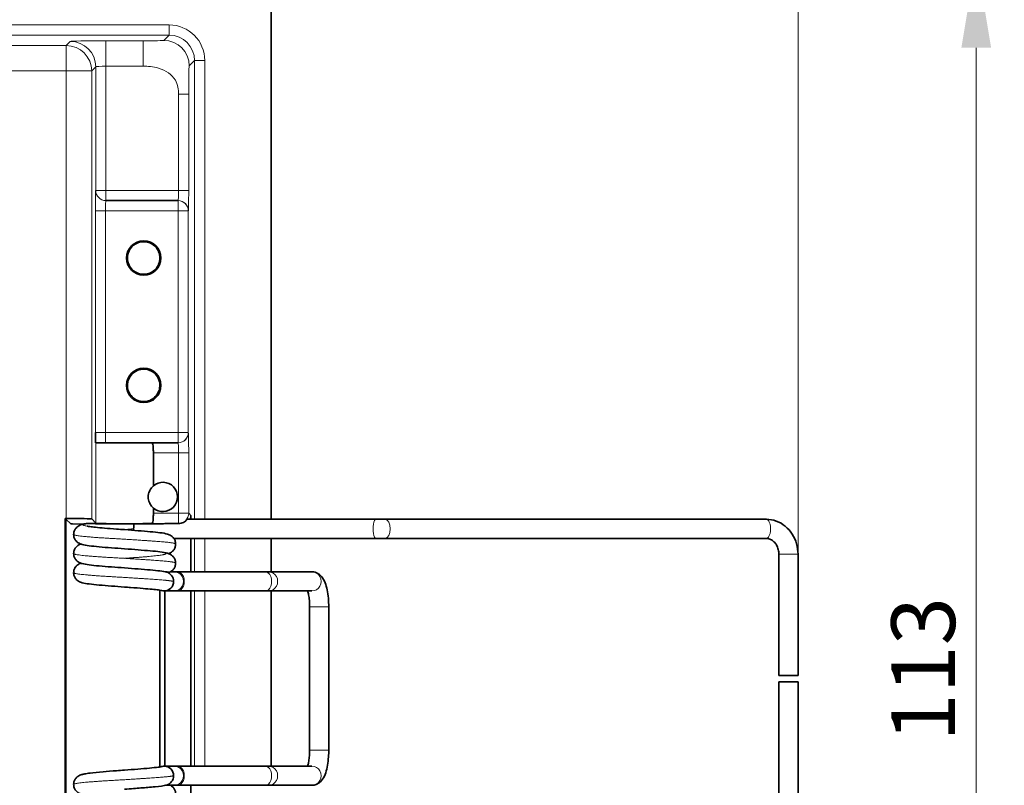
# Model space of a CAD drawing. Units: millimetres. Extents: x 14 to 828, y 20 to 584.
# Drawn here: x 233 to 310, y 231 to 291 of the extents above; entities that cross this region are included whole.
import ezdxf

# ---------------------------------------------------------------- set-up
doc = ezdxf.new("R2010")
doc.units = ezdxf.units.MM
doc.header["$LTSCALE"] = 2
for name, color, linetype, lineweight in [('Dimension (ISO)', 7, 'Continuous', 9), ('Visible (ISO)', 7, 'Continuous', 35), ('Visible Narrow (ISO)', 7, 'Continuous', 18)]:
    doc.layers.add(name, color=color, linetype=linetype, lineweight=lineweight)
doc.styles.add('MoltoLuce 2_5 mm', font='TSTARPRO-Regular.ttf')
doc.dimstyles.new('Standard (MoltoLuce)', dxfattribs={"dimscale": 2, "dimtxt": 2.5, "dimasz": 3.5, "dimexe": 1.1, "dimexo": 0, "dimgap": 0.8, "dimtad": 1, "dimrnd": 1e-08, "dimtxsty": 'MoltoLuce 2_5 mm', "dimcen": 0.09, "dimdle": 10, "dimclrd": 256, "dimclre": 256, "dimclrt": 256, "dimadec": 1, "dimazin": 2, "dimtfac": 0.8, "dimtdec": 3, "dimtmove": 0, "dimatfit": 3, "dimfxl": 1, "dimtolj": 1, "dimlwd": -1, "dimlwe": -1, "dimarcsym": 0})

# ---------------------------------------------------------------- blocks, each defined once
blk = doc.blocks.new('*D5')
at = {"layer": 'Defpoints', "color": 0}
for p in [(252.104, 295.821), (252.104, 182.821), (308.202, 182.821)]:
    blk.add_point(p, dxfattribs=at)
at = {"layer": 'Dimension (ISO)'}
for p, q in [((252.104, 295.821), (310.402, 295.821)), ((308.202, 288.821), (308.202, 189.821)), ((252.104, 182.821), (310.402, 182.821))]:
    blk.add_line(p, q, dxfattribs=at)
for points in [[(307.035, 288.821), (309.369, 288.821), (308.202, 295.821)], [(307.035, 189.821), (309.369, 189.821), (308.202, 182.821)]]:
    blk.add_solid(points, dxfattribs=at)
at = {"layer": 'Dimension (ISO)', "insert": (301.539, 234.366), "char_height": 5, "attachment_point": 1, "rotation": 90, "style": 'MoltoLuce 2_5 mm'}
blk.add_mtext('\\A1;113', dxfattribs=at)
blk = doc.blocks.new('*D7')
at = {"layer": 'Defpoints', "color": 0}
for p in [(294.221, 338.933), (98.587, 249.071), (294.221, 249.071)]:
    blk.add_point(p, dxfattribs=at)
at = {"layer": 'Dimension (ISO)'}
for p, q in [((98.587, 249.071), (98.587, 341.133)), ((294.221, 249.071), (294.221, 341.133)), ((105.587, 338.933), (287.221, 338.933))]:
    blk.add_line(p, q, dxfattribs=at)
for points in [[(105.587, 340.099), (105.587, 337.766), (98.587, 338.933)], [(287.221, 340.099), (287.221, 337.766), (294.221, 338.933)]]:
    blk.add_solid(points, dxfattribs=at)
at = {"layer": 'Dimension (ISO)', "insert": (191.464, 345.645), "char_height": 5, "attachment_point": 1, "style": 'MoltoLuce 2_5 mm'}
blk.add_mtext('\\A1;196', dxfattribs=at)

msp = doc.modelspace()

# ---------------------------------------------------------------- linework, layer by layer
at = {"layer": 'Visible (ISO)'}
for p, q in [((252.904, 251.8208), (252.904, 295.0208)), ((245.5916, 276.8208), (239.9332, 276.8208)), ((245.5986, 276.8208), (245.5916, 276.8208)), ((244.154, 272.5048), (244.154, 272.1368)), ((244.154, 262.484), (244.154, 262.1726)), ((239.1296, 257.8208), (239.9052, 257.8208)), ((239.9052, 257.8208), (245.5916, 257.8208)), ((245.5916, 257.8208), (245.5986, 257.8208)), ((243.654, 257.0208), (243.654, 254.4426)), ((243.654, 252.699), (243.654, 252.2928)), ((236.7482, 226.764), (236.7482, 251.8776)), ((236.7482, 251.8776), (236.7831, 251.8427)), ((236.7482, 251.8776), (236.8177, 251.8776)), ((236.7831, 251.8427), (236.7831, 226.7989)), ((237.1489, 251.4769), (236.8174, 251.8084)), ((239.154, 251.5067), (238.8174, 251.8433)), ((246.3068, 251.8208), (261.1015, 251.8208)), ((246.5985, 251.8208), (246.5985, 252.1207)), ((261.8625, 251.8208), (261.1015, 251.8208)), ((261.8625, 251.8208), (291.7154, 251.8208)), ((238.1989, 251.4443), (237.316, 251.4675)), ((245.2611, 250.3208), (261.1015, 250.3208)), ((246.5985, 247.6958), (246.5985, 250.3208)), ((252.904, 247.6958), (252.904, 250.3208)), ((261.1015, 250.3208), (261.8625, 250.3208)), ((261.8625, 250.3208), (291.7154, 250.3208)), ((292.7215, 239.5708), (292.7215, 249.0708)), ((294.2215, 239.5708), (294.2215, 249.0708)), ((245.2924, 247.6958), (245.0002, 247.6958)), ((245.5621, 247.6958), (245.2924, 247.6958)), ((252.4164, 247.6958), (245.5621, 247.6958)), ((252.6861, 247.6958), (252.4164, 247.6958)), ((256.0964, 247.6958), (252.6861, 247.6958)), ((244.154, 246.2578), (244.154, 232.3838)), ((245.2924, 246.1958), (244.5217, 246.1958)), ((244.5636, 232.4458), (244.5636, 246.1958)), ((245.2924, 246.1958), (245.5621, 246.1958)), ((252.4164, 246.1958), (245.5621, 246.1958)), ((246.5985, 232.4458), (246.5985, 246.1958)), ((252.4164, 246.1958), (252.6861, 246.1958)), ((256.0964, 246.1958), (252.6861, 246.1958)), ((252.904, 232.4458), (252.904, 246.1958)), ((255.9113, 233.6958), (255.9113, 244.9458)), ((257.4113, 233.6958), (257.4113, 244.9458)), ((294.2215, 239.5708), (292.7215, 239.5708)), ((292.7215, 239.0708), (294.2215, 239.0708)), ((292.7215, 229.5708), (292.7215, 239.0708)), ((294.2215, 229.5708), (294.2215, 239.0708)), ((244.5217, 232.4458), (245.2924, 232.4458)), ((245.5621, 232.4458), (245.2924, 232.4458)), ((245.5621, 232.4458), (252.4164, 232.4458)), ((252.6861, 232.4458), (252.4164, 232.4458)), ((252.6861, 232.4458), (256.0964, 232.4458)), ((245.0002, 230.9458), (245.2924, 230.9458)), ((245.2924, 230.9458), (245.5621, 230.9458)), ((245.5621, 230.9458), (252.4164, 230.9458)), ((246.5985, 228.3208), (246.5985, 230.9458)), ((252.4164, 230.9458), (252.6861, 230.9458)), ((252.6861, 230.9458), (256.0964, 230.9458))]:
    msp.add_line(p, q, dxfattribs=at)
for centre in [(242.904, 272.3208), (242.904, 262.3208)]:
    msp.add_circle(centre, 1.35, dxfattribs=at)
for centre, radius, start, end in [((242.904, 272.3208), 1.2802, 110.903155, 249.096845), ((242.904, 262.3208), 1.2802, 114.027574, 168.481074), ((244.404, 253.5708), 1.15, 229.294293, 130.705707)]:
    msp.add_arc(centre, radius, start, end, dxfattribs=at)
for centre, major_axis, ratio, start_param, end_param in [((234.8177, 251.8078), (-2, 0), 0.0174551, 3.1590459, 3.3278874), ((236.8177, 251.8427), (2, 0), 0.0174551, 0.0174533, 1.5707963), ((245.7984, 252.1209), (0.5659, -0.5659), 0.9996955, 0.401051, 0.7852459), ((238.1487, 251.4772), (-1, 0), 0.0174551, 0.0174533, 0.5866675), ((241.404, 251.5067), (2.25, 0), 0.0174551, 3.1415927, 5.9263077), ((242.3219, 251.0708), (0, 0.75), 0.2824286, 1.0205364, 1.5707963), ((242.3219, 251.0708), (0, 0.75), 0.2824286, 1.5707963, 1.7322194), ((244.5217, 246.9458), (0, 0.75), 0.9592883, 4.712389, 6.0405163), ((244.5217, 246.9458), (0, -0.75), 0.9592883, 0, 1.5707963), ((244.5217, 246.9458), (0, -0.75), 0.9592883, 6.0115498, 6.2831853), ((244.5217, 231.6958), (0, 0.75), 0.9592883, 0, 0.2716355), ((244.5217, 231.6958), (0, 0.75), 0.9592883, 4.712389, 6.2831853), ((244.5217, 231.6958), (0, -0.75), 0.9592883, 0.242669, 1.5707963)]:
    msp.add_ellipse(centre, major_axis=major_axis, ratio=ratio, start_param=start_param, end_param=end_param, dxfattribs=at)
for points, knots in [([(242.4472, 271.1249), (242.5964, 271.0679), (242.7562, 271.0409), (243.0841, 271.0423), (243.2648, 271.0832), (243.582, 271.228), (243.719, 271.3315), (243.9245, 271.5525), (244.0116, 271.6849), (244.1021, 271.9074), (244.1259, 271.9856), (244.1583, 272.1487), (244.1671, 272.2336), (244.1671, 272.3208), (244.1671, 272.408), (244.1583, 272.4929), (244.1259, 272.6559), (244.1021, 272.7341), (244.0116, 272.9566), (243.9245, 273.089), (243.719, 273.3101), (243.582, 273.4136), (243.2648, 273.5584), (243.0841, 273.5993), (242.7562, 273.6006), (242.5964, 273.5737), (242.4472, 273.5167)], [0.56010617, 0.56010617, 0.56010617, 0.56010617, 0.60566119, 0.60566119, 0.66116341, 0.66116341, 0.71666564, 0.71666564, 0.76899536, 0.76899536, 0.79516022, 0.79516022, 0.82132508, 0.82132508, 0.82132508, 0.84748994, 0.84748994, 0.8736548, 0.8736548, 0.92598452, 0.92598452, 0.98148674, 0.98148674, 1.03698896, 1.03698896, 1.08254399, 1.08254399, 1.08254399, 1.08254399]), ([(241.6496, 262.5764), (241.6287, 262.4738), (241.6103, 262.3208), (241.6598, 261.989), (241.707, 261.8507), (241.8516, 261.5802), (241.9553, 261.4548), (242.2196, 261.2327), (242.3886, 261.145), (242.6811, 261.0682), (242.7964, 261.0536), (243.0346, 261.0573), (243.1544, 261.0758), (243.4059, 261.1537), (243.5324, 261.2172), (243.8045, 261.417), (243.9138, 261.5539), (244.0486, 261.7828), (244.0976, 261.9012), (244.1433, 262.0919), (244.1534, 262.1554), (244.1644, 262.285), (244.1648, 262.3489), (244.1526, 262.5385), (244.1258, 262.658), (244.0327, 262.9151), (243.9444, 263.0707), (243.6945, 263.3322), (243.5489, 263.4354), (243.2448, 263.5601), (243.0981, 263.5938), (242.847, 263.6025), (242.7505, 263.5951), (242.5609, 263.5577), (242.47, 263.529), (242.3827, 263.49)], [0, 0, 0, 0, 0.03140607, 0.03140607, 0.0564932, 0.0564932, 0.08584267, 0.08584267, 0.12083681, 0.12083681, 0.1418544, 0.1418544, 0.16309575, 0.16309575, 0.1871713, 0.1871713, 0.22053642, 0.22053642, 0.24901594, 0.24901594, 0.26327384, 0.26327384, 0.27803791, 0.27803791, 0.308389, 0.308389, 0.3507701, 0.3507701, 0.38813123, 0.38813123, 0.41726378, 0.41726378, 0.4351691, 0.4351691, 0.45248732, 0.45248732, 0.45248732, 0.45248732]), ([(239.1296, 257.8208), (239.126, 257.8208), (239.1219, 257.8924), (239.114, 258.1376), (239.1092, 258.3991), (239.1054, 258.6208)], [0.40442579, 0.40442579, 0.40442579, 0.40442579, 0.46559637, 0.46559637, 0.55964663, 0.55964663, 0.55964663, 0.55964663]), ([(243.507, 257.8208), (243.5437, 257.8208), (243.5756, 257.8021), (243.6206, 257.7214), (243.6341, 257.6593), (243.6492, 257.5156), (243.6521, 257.4257), (243.6543, 257.2285), (243.654, 257.1213), (243.654, 257.0208)], [-0.12230024, -0.12230024, -0.12230024, -0.12230024, -0.09131071, -0.09131071, -0.06032119, -0.06032119, -0.03016059, -0.03016059, 0, 0, 0, 0]), ([(243.654, 252.699), (243.654, 252.699), (243.6195, 252.7251), (243.5277, 252.8247), (243.4911, 252.8681), (243.4149, 252.9802), (243.3753, 253.0487), (243.3165, 253.1916), (243.2934, 253.2624), (243.2621, 253.4142), (243.254, 253.4952), (243.254, 253.6464), (243.2621, 253.7274), (243.2934, 253.8792), (243.3165, 253.95), (243.3753, 254.0928), (243.4149, 254.1613), (243.4911, 254.2734), (243.5277, 254.3169), (243.6195, 254.4165), (243.654, 254.4426), (243.654, 254.4426)], [0, 0, 0, 0, 0.06486717, 0.06486717, 0.09730076, 0.09730076, 0.12973434, 0.12973434, 0.15242028, 0.15242028, 0.17510621, 0.17510621, 0.19779215, 0.19779215, 0.22047809, 0.22047809, 0.25291167, 0.25291167, 0.28534526, 0.28534526, 0.35021243, 0.35021243, 0.35021243, 0.35021243]), ([(243.654, 252.2928), (243.654, 252.1923), (243.6543, 252.0851), (243.6521, 251.8879), (243.6492, 251.798), (243.6341, 251.6543), (243.6206, 251.5922), (243.5767, 251.5135), (243.5468, 251.4946), (243.5122, 251.493)], [0.50858234, 0.50858234, 0.50858234, 0.50858234, 0.53874294, 0.53874294, 0.56890353, 0.56890353, 0.59989306, 0.59989306, 0.62939538, 0.62939538, 0.62939538, 0.62939538]), ([(246.3068, 251.8208), (246.3045, 251.8207), (246.2948, 251.8092), (246.263, 251.7727), (246.2488, 251.7568), (246.2133, 251.7203), (246.192, 251.6998), (246.1272, 251.6449), (246.0686, 251.6038), (245.9576, 251.5455), (245.8938, 251.5205), (245.7641, 251.4885), (245.6984, 251.481), (245.6387, 251.4807)], [0.0014003, 0.0014003, 0.0014003, 0.0014003, 0.02400258, 0.02400258, 0.03600388, 0.03600388, 0.04800517, 0.04800517, 0.06719981, 0.06719981, 0.08621304, 0.08621304, 0.10480299, 0.10480299, 0.10480299, 0.10480299]), ([(294.2215, 249.0708), (294.2215, 249.3492), (294.1829, 249.6276), (294.0306, 250.1616), (293.9168, 250.4171), (293.62, 250.8823), (293.437, 251.0918), (293.0145, 251.4415), (292.7748, 251.5814), (292.2697, 251.7683), (292.0055, 251.8177), (291.7321, 251.8207), (291.7238, 251.8208), (291.7154, 251.8208)], [4.712389, 4.712389, 4.712389, 4.712389, 5.0265482, 5.0265482, 5.3407075, 5.3407075, 5.6548668, 5.6548668, 5.969026, 5.969026, 6.27357, 6.27357, 6.2831853, 6.2831853, 6.2831853, 6.2831853]), ([(237.404, 250.6252), (237.404, 250.7115), (237.4191, 250.7988), (237.4757, 250.9597), (237.5179, 251.0351), (237.6166, 251.1615), (237.6737, 251.2141), (237.7801, 251.2917), (237.83, 251.3193), (237.9278, 251.3655), (237.9749, 251.3826), (238.1169, 251.428), (238.2083, 251.4477), (238.3389, 251.4717), (238.3651, 251.4762), (238.3921, 251.4807)], [0, 0, 0, 0, 0.02713938, 0.02713938, 0.05426739, 0.05426739, 0.08099313, 0.08099313, 0.10625121, 0.10625121, 0.13640785, 0.13640785, 0.20111295, 0.20111295, 0.21685805, 0.21685805, 0.21685805, 0.21685805]), ([(238.4565, 251.4828), (238.4512, 251.4827), (238.4462, 251.4827), (238.4366, 251.4826), (238.4321, 251.4825), (238.4188, 251.4823), (238.4119, 251.482), (238.3989, 251.4815), (238.3944, 251.4811), (238.3921, 251.4807)], [-0.59243186, -0.59243186, -0.59243186, -0.59243186, -0.589546609, -0.589546609, -0.586524964, -0.586524964, -0.57948572, -0.57948572, -0.568471348, -0.568471348, -0.568471348, -0.568471348]), ([(238.4509, 251.2902), (238.4509, 251.2902), (238.4528, 251.2897), (238.4629, 251.2871), (238.4764, 251.2838), (238.5355, 251.2712), (238.6, 251.2595), (238.7925, 251.23), (238.9384, 251.2109), (239.314, 251.1685), (239.5605, 251.1444), (240.1156, 251.0972), (240.4349, 251.0748), (240.9724, 251.0365), (241.1885, 251.0207), (241.404, 251.0045)], [0.12139382, 0.12139382, 0.12139382, 0.12139382, 0.13241183, 0.13241183, 0.15624719, 0.15624719, 0.21011067, 0.21011067, 0.28623573, 0.28623573, 0.38001286, 0.38001286, 0.48060354, 0.48060354, 0.54543536, 0.54543536, 0.54543536, 0.54543536]), ([(242.1413, 251.463), (241.942, 251.4618), (241.7355, 251.4609), (241.3435, 251.4602), (241.1598, 251.4601), (240.659, 251.4608), (240.3477, 251.4621), (239.5323, 251.468), (239.1748, 251.4734), (238.7805, 251.4796), (238.6851, 251.4811), (238.5797, 251.4823), (238.5517, 251.4826), (238.5123, 251.4828), (238.4982, 251.4829), (238.4748, 251.4829), (238.4654, 251.4828), (238.4565, 251.4828)], [-0.16617645, -0.16617645, -0.16617645, -0.16617645, -0.14509233, -0.14509233, -0.12676857, -0.12676857, -0.0949139, -0.0949139, -0.03875685, -0.03875685, -0.01535404, -0.01535404, -0.00701892, -0.00701892, -0.00286814, -0.00286814, 0, 0, 0, 0]), ([(241.404, 251.0045), (241.7586, 250.978), (242.1187, 250.9501), (242.7957, 250.8957), (243.121, 250.8684), (243.6943, 250.8182), (243.9518, 250.7944), (244.4118, 250.7354), (244.5936, 250.7072), (244.8575, 250.6256), (244.9516, 250.5935), (245.1108, 250.4825), (245.1592, 250.4416), (245.2529, 250.338), (245.2979, 250.2721), (245.3664, 250.1258), (245.39, 250.0433), (245.4024, 249.9318), (245.404, 249.9035), (245.404, 249.8752)], [0, 0, 0, 0, 0.10669711, 0.10669711, 0.21380031, 0.21380031, 0.32090364, 0.32090364, 0.44284366, 0.44284366, 0.49850431, 0.49850431, 0.52116577, 0.52116577, 0.54666502, 0.54666502, 0.57309012, 0.57309012, 0.58199154, 0.58199154, 0.58199154, 0.58199154]), ([(241.404, 249.5045), (241.0551, 249.5306), (240.7012, 249.5552), (240.0275, 249.6032), (239.7005, 249.6299), (239.1134, 249.6852), (238.8483, 249.7144), (238.4053, 249.7734), (238.2345, 249.8004), (238.0137, 249.8571), (237.93, 249.8809), (237.7865, 249.9565), (237.7354, 249.9887), (237.6292, 250.0771), (237.5739, 250.137), (237.4859, 250.2718), (237.4515, 250.3475), (237.413, 250.4907), (237.404, 250.5582), (237.404, 250.6252)], [0, 0, 0, 0, 0.1049637, 0.1049637, 0.21223277, 0.21223277, 0.32227853, 0.32227853, 0.43678334, 0.43678334, 0.48586256, 0.48586256, 0.50937889, 0.50937889, 0.53606571, 0.53606571, 0.5619072, 0.5619072, 0.58295597, 0.58295597, 0.58295597, 0.58295597]), ([(292.7215, 249.0708), (292.7215, 249.1973), (292.7056, 249.3237), (292.6442, 249.5641), (292.5986, 249.678), (292.4832, 249.884), (292.413, 249.9755), (292.2538, 250.1316), (292.1641, 250.1939), (291.98, 250.2821), (291.8856, 250.3081), (291.7659, 250.3196), (291.7407, 250.3208), (291.7154, 250.3208)], [4.712389, 4.712389, 4.712389, 4.712389, 4.9952211, 4.9952211, 5.2799838, 5.2799838, 5.5724459, 5.5724459, 5.8849784, 5.8849784, 6.1991376, 6.1991376, 6.2831853, 6.2831853, 6.2831853, 6.2831853]), ([(237.404, 249.1252), (237.404, 249.2115), (237.4191, 249.2988), (237.4757, 249.4597), (237.5179, 249.5351), (237.6166, 249.6615), (237.6737, 249.7141), (237.7801, 249.7917), (237.83, 249.8193), (237.9046, 249.8546), (237.9327, 249.8662), (237.9596, 249.8762)], [0, 0, 0, 0, 0.02713938, 0.02713938, 0.05426739, 0.05426739, 0.08099313, 0.08099313, 0.10625121, 0.10625121, 0.12327989, 0.12327989, 0.12327989, 0.12327989]), ([(241.404, 249.5045), (241.7586, 249.478), (242.1187, 249.4501), (242.7957, 249.3957), (243.121, 249.3684), (243.6943, 249.3182), (243.9518, 249.2944), (244.4118, 249.2354), (244.5936, 249.2072), (244.8416, 249.1305), (244.9132, 249.1054), (245.052, 249.0258), (245.1106, 248.9848), (245.2187, 248.8806), (245.2689, 248.8172), (245.3467, 248.6764), (245.3756, 248.5976), (245.3995, 248.4702), (245.404, 248.4226), (245.404, 248.3752)], [0, 0, 0, 0, 0.10669711, 0.10669711, 0.21380031, 0.21380031, 0.32090364, 0.32090364, 0.44284366, 0.44284366, 0.48780121, 0.48780121, 0.5150457, 0.5150457, 0.54125946, 0.54125946, 0.56724648, 0.56724648, 0.58216042, 0.58216042, 0.58216042, 0.58216042]), ([(245.404, 249.8752), (245.404, 249.7889), (245.3889, 249.7014), (245.3321, 249.5402), (245.2896, 249.4644), (245.1893, 249.3367), (245.1305, 249.2831), (245.0196, 249.2041), (244.9668, 249.1762), (244.8948, 249.1441), (244.8711, 249.1347), (244.8484, 249.1265)], [0, 0, 0, 0, 0.02714059, 0.02714059, 0.05427472, 0.05427472, 0.08115055, 0.08115055, 0.10661005, 0.10661005, 0.1202082, 0.1202082, 0.1202082, 0.1202082]), ([(241.404, 248.0045), (241.0551, 248.0306), (240.7012, 248.0552), (240.0275, 248.1032), (239.7005, 248.1299), (239.1134, 248.1852), (238.8483, 248.2144), (238.4053, 248.2734), (238.2345, 248.3004), (238.0137, 248.3571), (237.93, 248.3809), (237.7865, 248.4565), (237.7354, 248.4887), (237.6292, 248.5771), (237.5739, 248.637), (237.4859, 248.7718), (237.4515, 248.8475), (237.413, 248.9907), (237.404, 249.0582), (237.404, 249.1252)], [0, 0, 0, 0, 0.1049637, 0.1049637, 0.21223277, 0.21223277, 0.32227853, 0.32227853, 0.43678334, 0.43678334, 0.48586256, 0.48586256, 0.50937889, 0.50937889, 0.53606571, 0.53606571, 0.5619072, 0.5619072, 0.58295597, 0.58295597, 0.58295597, 0.58295597]), ([(237.404, 247.6252), (237.404, 247.7115), (237.4191, 247.7988), (237.4757, 247.9597), (237.5179, 248.0351), (237.6166, 248.1615), (237.6737, 248.2141), (237.7801, 248.2917), (237.83, 248.3193), (237.9046, 248.3546), (237.9327, 248.3662), (237.9596, 248.3762)], [0, 0, 0, 0, 0.02713938, 0.02713938, 0.05426739, 0.05426739, 0.08099313, 0.08099313, 0.10625121, 0.10625121, 0.12327989, 0.12327989, 0.12327989, 0.12327989]), ([(241.404, 248.0045), (241.7586, 247.978), (242.1187, 247.9501), (242.7957, 247.8957), (243.121, 247.8684), (243.6943, 247.8182), (243.9518, 247.7944), (244.3754, 247.74), (244.5424, 247.7131), (244.6946, 247.6738)], [0, 0, 0, 0, 0.10669711, 0.10669711, 0.21380031, 0.21380031, 0.32090364, 0.32090364, 0.42470725, 0.42470725, 0.42470725, 0.42470725]), ([(245.404, 248.3752), (245.404, 248.2889), (245.3889, 248.2014), (245.3321, 248.0402), (245.2896, 247.9644), (245.1893, 247.8367), (245.1305, 247.7831), (245.0463, 247.7231), (245.0192, 247.7063), (244.9932, 247.6919)], [0, 0, 0, 0, 0.027140585, 0.027140585, 0.054274719, 0.054274719, 0.081150546, 0.081150546, 0.094022433, 0.094022433, 0.094022433, 0.094022433]), ([(241.404, 246.5045), (241.0551, 246.5306), (240.7012, 246.5552), (240.0275, 246.6032), (239.7005, 246.6299), (239.1134, 246.6852), (238.8483, 246.7144), (238.4053, 246.7734), (238.2345, 246.8004), (238.0418, 246.8499), (237.9962, 246.8629), (237.8987, 246.8992), (237.8426, 246.9238), (237.7462, 246.9831), (237.7088, 247.0098), (237.6176, 247.089), (237.5646, 247.149), (237.4795, 247.2844), (237.4462, 247.3614), (237.4116, 247.501), (237.404, 247.5633), (237.404, 247.6252)], [0, 0, 0, 0, 0.1049637, 0.1049637, 0.21223277, 0.21223277, 0.32227853, 0.32227853, 0.43678334, 0.43678334, 0.46505853, 0.46505853, 0.49433856, 0.49433856, 0.5115879, 0.5115879, 0.53765043, 0.53765043, 0.56364837, 0.56364837, 0.58309535, 0.58309535, 0.58309535, 0.58309535]), ([(244.9932, 247.6919), (244.992, 247.6912), (244.9903, 247.6905), (244.9656, 247.6823), (244.8931, 247.6778), (244.7515, 247.6838), (244.6954, 247.6877), (244.6371, 247.6912), (244.6279, 247.6917), (244.618, 247.6923)], [0.10998222, 0.10998222, 0.10998222, 0.10998222, 0.11589686, 0.11589686, 0.176701, 0.176701, 0.21203618, 0.21203618, 0.21758733, 0.21758733, 0.21758733, 0.21758733]), ([(257.4113, 244.9458), (257.4113, 245.1774), (257.401, 245.4089), (257.36, 245.8558), (257.3294, 246.0708), (257.2468, 246.4734), (257.1955, 246.6605), (257.0594, 247.0106), (256.9801, 247.1753), (256.7835, 247.4015), (256.7197, 247.4633), (256.5352, 247.5934), (256.3991, 247.6587), (256.1944, 247.6918), (256.1454, 247.6958), (256.0964, 247.6958)], [4.712389, 4.712389, 4.712389, 4.712389, 5.0265482, 5.0265482, 5.3407075, 5.3407075, 5.6548668, 5.6548668, 5.969026, 5.969026, 6.0866442, 6.0866442, 6.2375517, 6.2375517, 6.2831853, 6.2831853, 6.2831853, 6.2831853]), ([(244.3286, 246.2233), (244.322, 246.2252), (244.295, 246.2321), (244.2056, 246.2498), (244.1331, 246.2618), (243.9181, 246.2913), (243.7578, 246.3088), (243.3598, 246.3457), (243.1196, 246.3669), (242.5551, 246.4147), (242.216, 246.4422), (241.7174, 246.4809), (241.5606, 246.4928), (241.404, 246.5045)], [0, 0, 0, 0, 0.04014313, 0.04014313, 0.09322604, 0.09322604, 0.17139946, 0.17139946, 0.25895461, 0.25895461, 0.36388651, 0.36388651, 0.4110025, 0.4110025, 0.4110025, 0.4110025]), ([(255.9113, 244.9458), (255.9113, 245.1177), (255.9042, 245.2896), (255.8772, 245.6112), (255.8576, 245.7613), (255.8122, 246.0113), (255.7871, 246.1149), (255.7624, 246.1958)], [4.71238898, 4.71238898, 4.71238898, 4.71238898, 5.00081446, 5.00081446, 5.28346911, 5.28346911, 5.53758255, 5.53758255, 5.53758255, 5.53758255]), ([(255.7624, 232.4458), (255.7699, 232.4701), (255.7774, 232.4966), (255.8077, 232.6122), (255.8296, 232.717), (255.869, 232.965), (255.8856, 233.1115), (255.9062, 233.4047), (255.9113, 233.5503), (255.9113, 233.6958)], [3.88719541, 3.88719541, 3.88719541, 3.88719541, 3.96372691, 3.96372691, 4.20022032, 4.20022032, 4.46824493, 4.46824493, 4.71238898, 4.71238898, 4.71238898, 4.71238898]), ([(256.0964, 230.9458), (256.2093, 230.9458), (256.3213, 230.968), (256.5272, 231.045), (256.6175, 231.1015), (256.7943, 231.2436), (256.8674, 231.3316), (257.0418, 231.5841), (257.1126, 231.7513), (257.2331, 232.1126), (257.2793, 232.3068), (257.3518, 232.7216), (257.3776, 232.9419), (257.4053, 233.3419), (257.4113, 233.5188), (257.4113, 233.6958)], [3.1415927, 3.1415927, 3.1415927, 3.1415927, 3.2467929, 3.2467929, 3.3647414, 3.3647414, 3.5299253, 3.5299253, 3.8440846, 3.8440846, 4.1582438, 4.1582438, 4.4724031, 4.4724031, 4.712389, 4.712389, 4.712389, 4.712389]), ([(237.404, 231.0164), (237.404, 231.1027), (237.4191, 231.1902), (237.4759, 231.3514), (237.5184, 231.4272), (237.6187, 231.5549), (237.6775, 231.6084), (237.7884, 231.6875), (237.8412, 231.7154), (237.9415, 231.7601), (237.9888, 231.7759), (238.1215, 231.8143), (238.1898, 231.8277), (238.3936, 231.8651), (238.5308, 231.8855), (238.9672, 231.9415), (239.3195, 231.9777), (240.0376, 232.0393), (240.3995, 232.0645), (240.9773, 232.1055), (241.1913, 232.1211), (241.404, 232.137)], [0, 0, 0, 0, 0.02714059, 0.02714059, 0.05427472, 0.05427472, 0.08115055, 0.08115055, 0.10661005, 0.10661005, 0.13555939, 0.13555939, 0.19269088, 0.19269088, 0.27061997, 0.27061997, 0.40636635, 0.40636635, 0.51902354, 0.51902354, 0.58300712, 0.58300712, 0.58300712, 0.58300712]), ([(241.404, 232.137), (241.7528, 232.1631), (242.105, 232.1905), (242.7627, 232.244), (243.0767, 232.2708), (243.6239, 232.3199), (243.8624, 232.3429), (244.1138, 232.377), (244.1796, 232.3875), (244.283, 232.4066), (244.3205, 232.4159), (244.3286, 232.4183)], [0, 0, 0, 0, 0.10494019, 0.10494019, 0.210195, 0.210195, 0.31534763, 0.31534763, 0.36176059, 0.36176059, 0.41044054, 0.41044054, 0.41044054, 0.41044054]), ([(237.9596, 230.265), (237.9136, 230.282), (237.864, 230.3038), (237.756, 230.3658), (237.6974, 230.4067), (237.5893, 230.511), (237.5391, 230.5744), (237.4613, 230.7152), (237.4324, 230.794), (237.4085, 230.9213), (237.404, 230.969), (237.404, 231.0164)], [0.45884008, 0.45884008, 0.45884008, 0.45884008, 0.48780121, 0.48780121, 0.5150457, 0.5150457, 0.54125946, 0.54125946, 0.56724648, 0.56724648, 0.58216042, 0.58216042, 0.58216042, 0.58216042]), ([(244.6946, 230.9678), (244.4587, 230.9069), (244.1702, 230.8697), (243.6096, 230.8153), (243.4191, 230.799), (242.8769, 230.7525), (242.4948, 230.7213), (241.8745, 230.6726), (241.6384, 230.6545), (241.404, 230.637)], [0, 0, 0, 0, 0.1608598, 0.1608598, 0.23397154, 0.23397154, 0.35382748, 0.35382748, 0.4243462, 0.4243462, 0.4243462, 0.4243462]), ([(244.9932, 230.9497), (244.992, 230.9504), (244.9903, 230.9511), (244.9656, 230.9592), (244.8931, 230.9637), (244.7515, 230.9578), (244.6954, 230.9539), (244.6372, 230.9504), (244.6281, 230.9498), (244.6183, 230.9493)], [-0.088488142, -0.088488142, -0.088488142, -0.088488142, -0.084236792, -0.084236792, -0.04053141, -0.04053141, -0.015132788, -0.015132788, -0.011189269, -0.011189269, -0.011189269, -0.011189269]), ([(244.9932, 230.9497), (245.0509, 230.9176), (245.1152, 230.8727), (245.2265, 230.7625), (245.2753, 230.6988), (245.3517, 230.5561), (245.3797, 230.4752), (245.4005, 230.351), (245.404, 230.3086), (245.404, 230.2664)], [0, 0, 0, 0, 0.028616553, 0.028616553, 0.054345089, 0.054345089, 0.080739711, 0.080739711, 0.094020647, 0.094020647, 0.094020647, 0.094020647])]:
    msp.add_open_spline(points, degree=3, knots=knots, dxfattribs=at)
msp.add_rational_spline([(245.6387, 251.4807), (243.9049, 251.4719), (242.1413, 251.463)], [0.999911589442, 0.999842267934, 0.999969475525], degree=2, dxfattribs=at)
at = {"layer": 'Visible Narrow (ISO)'}
for p, q in [((244.8906, 290.6069), (147.9174, 290.6069)), ((244.8906, 289.8071), (244.8906, 290.6069)), ((147.9174, 289.8071), (244.8906, 289.8071)), ((244.8906, 289.8071), (244.475, 289.3915)), ((236.8177, 288.9928), (155.9903, 288.9928)), ((237.1406, 289.3157), (236.8177, 288.9928)), ((236.8177, 286.9931), (236.8177, 288.9928)), ((239.9402, 287.364), (239.9402, 289.3637)), ((242.8558, 289.3637), (239.9402, 289.3637)), ((242.8558, 289.3637), (242.8558, 287.364)), ((238.8174, 286.9931), (239.1403, 287.316)), ((239.1403, 287.316), (239.1403, 277.6208)), ((239.9402, 287.364), (242.8558, 287.364)), ((239.9402, 277.6208), (239.9402, 287.364)), ((246.4747, 287.3918), (246.8903, 287.8074)), ((246.8903, 287.8074), (246.8903, 251.8208)), ((247.6902, 287.8074), (246.8903, 287.8074)), ((247.6902, 251.8208), (247.6902, 287.8074)), ((155.9903, 286.9931), (236.8177, 286.9931)), ((238.8174, 286.9931), (236.8177, 286.9931)), ((236.8177, 286.9931), (236.8177, 251.8776)), ((238.8174, 251.8433), (238.8174, 286.9931)), ((245.6265, 285.1623), (246.4264, 285.1623)), ((245.6265, 285.1623), (245.6265, 277.6208)), ((246.4264, 277.6208), (246.4264, 285.1623)), ((239.1403, 277.6208), (239.1333, 277.6208)), ((239.9402, 277.6208), (239.1403, 277.6208)), ((239.9402, 276.8208), (239.9402, 277.6208)), ((245.6265, 277.6208), (239.9402, 277.6208)), ((246.4264, 277.6208), (245.6265, 277.6208)), ((245.5916, 276.0208), (245.5916, 276.8208)), ((239.9052, 276.0208), (239.1054, 276.0208)), ((239.1054, 276.0208), (239.1054, 258.6208)), ((239.9052, 258.6208), (239.9052, 276.0208)), ((239.9052, 276.0208), (245.5916, 276.0208)), ((245.5916, 276.0208), (246.3914, 276.0208)), ((245.5916, 276.0208), (245.5916, 258.6208)), ((246.3914, 258.6208), (246.3914, 276.0208)), ((246.3914, 276.0208), (246.3984, 276.0208)), ((239.9052, 258.6208), (239.1054, 258.6208)), ((239.9052, 257.8208), (239.9052, 258.6208)), ((245.5916, 258.6208), (239.9052, 258.6208)), ((245.5916, 257.8208), (245.5916, 258.6208)), ((245.5916, 258.6208), (246.3914, 258.6208)), ((246.3984, 258.6208), (246.3914, 258.6208)), ((239.154, 257.8208), (239.154, 251.5067)), ((243.654, 257.0208), (245.6265, 257.0208)), ((245.6265, 257.0208), (246.4264, 257.0208)), ((245.6265, 257.0208), (245.6265, 252.2928)), ((246.4264, 252.2928), (246.4264, 257.0208)), ((245.6265, 252.2928), (243.654, 252.2928)), ((245.6265, 252.2928), (246.4264, 252.2928)), ((245.6265, 251.493), (245.6265, 252.2928)), ((246.5985, 252.1207), (246.4264, 252.2928)), ((243.5122, 251.493), (245.6265, 251.493)), ((245.6265, 251.493), (245.6387, 251.4807)), ((246.8903, 250.3208), (246.8903, 247.6958)), ((247.6902, 247.6958), (247.6902, 250.3208)), ((294.2215, 249.0708), (292.7215, 249.0708)), ((246.8903, 246.1958), (246.8903, 232.4458)), ((247.6902, 232.4458), (247.6902, 246.1958)), ((257.4113, 244.9458), (255.9113, 244.9458)), ((255.9113, 233.6958), (257.4113, 233.6958))]:
    msp.add_line(p, q, dxfattribs=at)
for centre, major_axis, ratio, start_param, end_param in [((244.8897, 287.8065), (1.9805, 1.9805), 0.9996955, 5.4979394, 7.0684312), ((244.8897, 287.8065), (1.415, 1.415), 0.999452, 5.4979394, 7.0684312), ((236.8177, 286.9931), (-1.4142, 1.4142), 0.9996955, 3.9271431, 5.4976349), ((239.9402, 289.3148), (-2.8, 0), 0.0174551, 4.712389, 6.265732), ((237.1406, 287.316), (-1.4142, 1.4142), 0.9996955, 3.9271431, 5.4976349), ((242.8558, 289.392), (1.6195, 0), 0.0174524, 4.712389, 6.2657347), ((244.475, 287.3918), (1.4142, -1.4142), 0.9996955, 0.7855505, 2.3560422), ((239.9402, 287.3152), (0.8, 0), 0.0610927, 1.5707963, 3.1241394), ((239.1333, 276.0208), (0, -1.6), 0.0174551, 3.1415927, 4.712389), ((239.9332, 277.6208), (0, -0.8), 0.9998477, 4.712389, 6.2831853), ((239.9402, 277.6208), (0, -0.8), 0.9998477, 4.712389, 6.2831853), ((245.5986, 277.6208), (0, -0.8), 0.0349101, 0, 1.5707963), ((246.3984, 277.6208), (0, 1.6), 0.0174551, 3.1415927, 4.712389), ((239.9332, 276.0208), (0, 0.8), 0.0349101, 0, 1.5707963), ((245.5916, 276.0208), (0, 0.8), 0.9998477, 4.712389, 6.2831853), ((245.5986, 276.0208), (0, 0.8), 0.9998477, 4.712389, 6.2831853), ((245.5916, 258.6208), (0, -0.8), 0.9998477, 0, 1.5707963), ((245.5986, 258.6208), (0, -0.8), 0.9998477, 0, 1.5707963), ((246.3984, 257.0208), (0, 1.6), 0.0174551, 4.712389, 6.2831853), ((245.5986, 257.0208), (0, -0.8), 0.0349101, 1.5707963, 3.1415927), ((245.6265, 252.2928), (0.5657, 0.5657), 0.9996955, 3.9271431, 5.4976349), ((261.1015, 251.0708), (0, 0.75), 0.2824286, 0, 3.1415927), ((261.8625, 251.0708), (0, 0.75), 0.4786121, 3.1415927, 6.2831853), ((291.7154, 251.0708), (0, -0.75), 0.4786121, 0, 3.1415927), ((245.2924, 246.9458), (0, -0.75), 0.9592883, 0, 3.1415927), ((245.5621, 246.9458), (0, -0.75), 0.6895538, 0, 3.1415927), ((252.4164, 246.9458), (0, -0.75), 0.6895538, 0, 3.1415927), ((252.6861, 246.9458), (0, -0.75), 0.9592883, 0, 3.1415927), ((256.0964, 246.9458), (0, -0.75), 0.9592883, 0, 3.1415927), ((245.2924, 231.6958), (0, -0.75), 0.9592883, 0, 3.1415927), ((245.5621, 231.6958), (0, -0.75), 0.6895538, 0, 3.1415927), ((252.4164, 231.6958), (0, -0.75), 0.6895538, 0, 3.1415927), ((252.6861, 231.6958), (0, -0.75), 0.9592883, 0, 3.1415927), ((256.0964, 231.6958), (0, -0.75), 0.9592883, 0, 3.1415927)]:
    msp.add_ellipse(centre, major_axis=major_axis, ratio=ratio, start_param=start_param, end_param=end_param, dxfattribs=at)
for points, knots in [([(242.8558, 287.364), (243.2098, 287.364), (243.6353, 287.3476), (244.0657, 287.215), (244.6183, 287.0449), (245.12, 286.7005), (245.3812, 286.2701), (245.5945, 285.9187), (245.6265, 285.5334), (245.6265, 285.1623)], [0, 0, 0, 0, 0.3000978, 0.3000978, 0.3000978, 0.6853688, 0.6853688, 0.6853688, 1, 1, 1, 1]), ([(246.4264, 285.1623), (246.4264, 285.5802), (246.4273, 286.0241), (246.4323, 286.4057), (246.4378, 286.832), (246.4479, 287.1566), (246.4578, 287.291), (246.4638, 287.3733), (246.4697, 287.3868), (246.4747, 287.3918)], [0, 0, 0, 0, 0.3569424, 0.3569424, 0.3569424, 0.7556608, 0.7556608, 0.7556608, 1, 1, 1, 1])]:
    msp.add_open_spline(points, degree=3, knots=knots, dxfattribs=at)
for points, weights, knots in [([(238.4565, 251.4828), (237.9782, 251.3964), (238.2451, 251.3208), (238.6861, 251.1958), (240.4861, 251.0708), (240.9355, 251.0396), (241.404, 251.0045)], [0.938177895281, 0.914411563505, 1, 0.866025403784, 1, 0.962811881545, 0.946268813619], [0.07561996, 0.07561996, 0.07561996, 0.11111111, 0.11111111, 0.16666667, 0.16666667, 0.18208755, 0.18208755, 0.18208755]), ([(237.404, 250.6252), (237.404, 250.5966), (237.5161, 250.5708), (238.0589, 250.4458), (240.2743, 250.3208), (242.4897, 250.1958), (244.1622, 250.0708), (245.404, 249.978), (245.404, 249.8752)], [0.952399593425, 0.969049842213, 1, 0.866025403784, 1, 0.866025403784, 1, 0.896975561572, 0.952399593425], [0.09827694, 0.09827694, 0.09827694, 0.11111111, 0.11111111, 0.16666667, 0.16666667, 0.22222222, 0.22222222, 0.2649436, 0.2649436, 0.2649436]), ([(241.404, 249.5045), (242.7037, 249.4074), (243.645, 249.3208), (245.004, 249.1958), (244.5629, 249.0708), (244.1219, 248.9458), (242.3219, 248.8208), (241.8725, 248.7896), (241.404, 248.7545)], [0.946268813619, 0.903213522239, 1, 0.866025403784, 1, 0.866025403784, 1, 0.962811881545, 0.946268813619], [0.18208755, 0.18208755, 0.18208755, 0.22222222, 0.22222222, 0.27777778, 0.27777778, 0.33333333, 0.33333333, 0.34875422, 0.34875422, 0.34875422]), ([(237.404, 249.1252), (237.404, 249.0966), (237.5161, 249.0708), (238.0589, 248.9458), (240.2743, 248.8208), (242.4897, 248.6958), (244.1622, 248.5708), (245.404, 248.478), (245.404, 248.3752)], [0.952399593425, 0.969049842213, 1, 0.866025403784, 1, 0.866025403784, 1, 0.896975561572, 0.952399593425], [0.43161027, 0.43161027, 0.43161027, 0.44444444, 0.44444444, 0.5, 0.5, 0.55555556, 0.55555556, 0.59827694, 0.59827694, 0.59827694]), ([(241.404, 248.0045), (242.7037, 247.9074), (243.645, 247.8208), (244.2757, 247.7628), (244.5217, 247.6958)], [0.946268813619, 0.903213522239, 1, 0.933012701892, 0.933012701892], [0.515420883, 0.515420883, 0.515420883, 0.555555556, 0.555555556, 0.583333333, 0.583333333, 0.583333333]), ([(237.404, 247.6252), (237.404, 247.5966), (237.5161, 247.5708), (238.0589, 247.4458), (240.2743, 247.3208), (242.4897, 247.1958), (244.1622, 247.0708), (244.9384, 247.0128), (245.2412, 246.9458)], [0.952399593425, 0.969049842213, 1, 0.866025403784, 1, 0.866025403784, 1, 0.933012701892, 0.933012701892], [0.7649436, 0.7649436, 0.7649436, 0.77777778, 0.77777778, 0.83333333, 0.83333333, 0.88888889, 0.88888889, 0.91666667, 0.91666667, 0.91666667]), ([(241.404, 246.5045), (242.7037, 246.4074), (243.645, 246.3208), (244.2757, 246.2628), (244.5217, 246.1958)], [0.946268813619, 0.903213522239, 1, 0.933012701892, 0.933012701892], [0.848754216, 0.848754216, 0.848754216, 0.888888889, 0.888888889, 0.916666667, 0.916666667, 0.916666667]), ([(237.404, 231.0164), (237.404, 231.045), (237.5161, 231.0708), (238.0589, 231.1958), (240.2743, 231.3208), (242.4897, 231.4458), (244.1622, 231.5708), (244.9384, 231.6288), (245.2412, 231.6958)], [0.952399593425, 0.969049842213, 1, 0.866025403784, 1, 0.866025403784, 1, 0.933012701892, 0.933012701892], [0.7649436, 0.7649436, 0.7649436, 0.77777778, 0.77777778, 0.83333333, 0.83333333, 0.88888889, 0.88888889, 0.91666667, 0.91666667, 0.91666667]), ([(241.404, 232.137), (242.7037, 232.2342), (243.645, 232.3208), (244.2757, 232.3788), (244.5217, 232.4458)], [0.946268813619, 0.903213522239, 1, 0.933012701892, 0.933012701892], [0.848754216, 0.848754216, 0.848754216, 0.888888889, 0.888888889, 0.916666667, 0.916666667, 0.916666667])]:
    msp.add_rational_spline(points, weights, degree=2, knots=knots, dxfattribs=at)
msp.add_rational_spline([(242.1101, 251.0708), (241.7644, 251.0396), (241.404, 251.0045)], [1, 0.962811881545, 0.946268813619], degree=2, dxfattribs=at)

# ---------------------------------------------------------------- dimensions: what is measured, and where the dimension line sits
at = {"layer": 'Dimension (ISO)'}
for base, p1, p2, angle, override, picture, middle in [((294.2215, 338.9328), (98.5865, 249.0708), (294.2215, 249.0708), 180, {"dimgap": 0.8, "dimdec": 2, "dimlfac": 1.001866, "dimtol": 0, "dimlim": 0, "dimtp": 0, "dimtm": 0, "dimtdec": 3, "dimtofl": 0, "dimatfit": 1}, '*D7', (196.404, 338.9328)), ((308.202, 182.8208), (252.104, 295.8208), (252.104, 182.8208), 90, {"dimgap": 0.8, "dimdec": 2, "dimtol": 0, "dimlim": 0, "dimtp": 0, "dimtm": 0, "dimtdec": 3, "dimtofl": 0, "dimatfit": 1}, '*D5', (308.202, 239.3208))]:
    dim = msp.add_linear_dim(base=base, p1=p1, p2=p2, angle=angle, dimstyle='Standard (MoltoLuce)', override=override, dxfattribs=at)
    dim.commit()
    dim.dimension.update_dxf_attribs({"geometry": picture, "text_midpoint": middle, "dimtype": 160})

doc.saveas('drawing.dxf')
